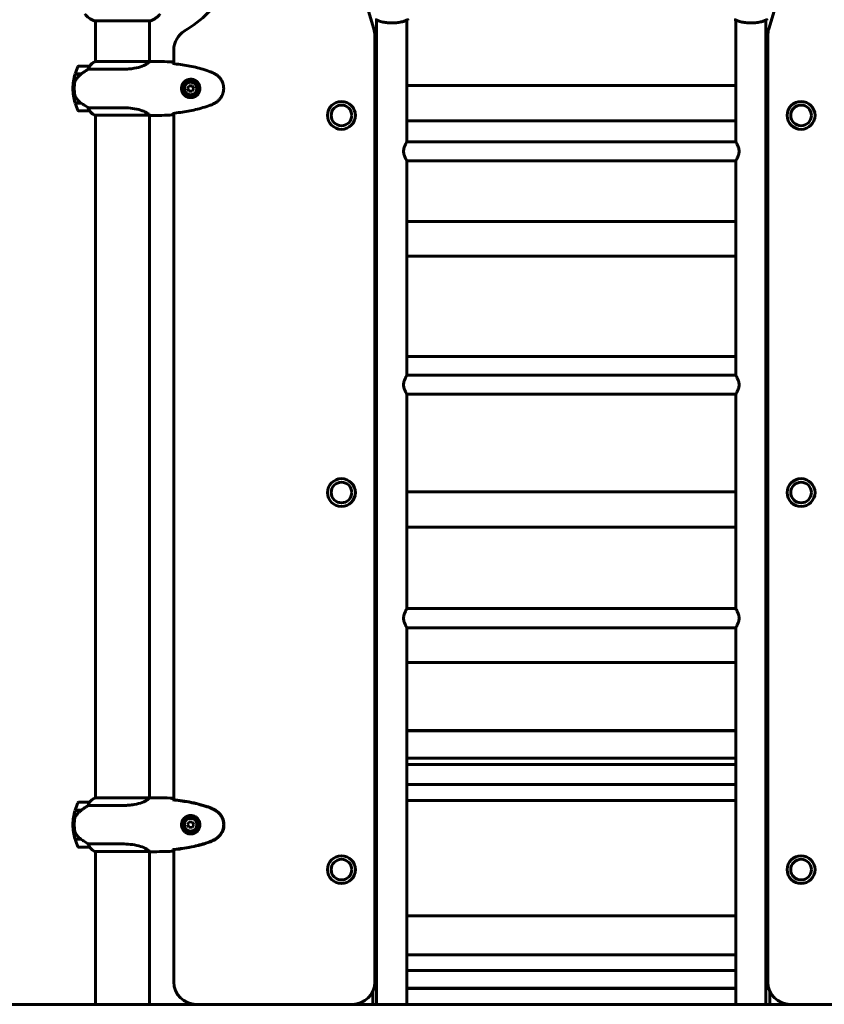
# Model space of a CAD drawing. Units: millimetres. Extents: x 10900 to 24676, y 296 to 21457.
# Drawn here: x 18915 to 19811, y 17532 to 18629 of the extents above; entities that cross this region are included whole.
import ezdxf

# ---------------------------------------------------------------- set-up
doc = ezdxf.new("R2010")
doc.units = ezdxf.units.MM
doc.header["$LTSCALE"] = 90
doc.layers.add('Widoczne (ISO)', color=7, linetype='Continuous', lineweight=60)
doc.layers.add('Wymiar (ISO)', color=116, linetype='Continuous', lineweight=18)
doc.styles.add('Tekst etykiety (ISO)', font='tahoma.ttf')
doc.dimstyles.new('Domyślne (ISO)', dxfattribs={"dimscale": 90, "dimtxt": 3.5, "dimasz": 2.5, "dimexe": 3.175, "dimexo": 0, "dimgap": 0.762, "dimtad": 1, "dimtoh": 1, "dimdec": 0, "dimrnd": 1e-08, "dimzin": 0, "dimtxsty": 'Tekst etykiety (ISO)', "dimcen": 0.09, "dimdle": 10, "dimclrd": 256, "dimclre": 256, "dimclrt": 256, "dimadec": 0, "dimazin": 0, "dimtfac": 0.714286, "dimtdec": 0, "dimtmove": 0, "dimatfit": 3, "dimfxl": 0, "dimtolj": 1, "dimtzin": 0, "dimlwd": 50, "dimlwe": 50, "dimarcsym": 0})

# ---------------------------------------------------------------- blocks, each defined once
blk = doc.blocks.new('*D4')
at = {"layer": 'Defpoints', "color": 0}
for p in [(19529.1, 21457.2), (22013.4, 17532.2), (23571, 17532.2)]:
    blk.add_point(p, dxfattribs=at)
at = {"layer": 'Wymiar (ISO)', "lineweight": 50}
for p, q in [((19529.1, 21457.2), (23856.7, 21457.2)), ((23571, 21232.2), (23571, 17757.2)), ((22013.4, 17532.2), (23856.7, 17532.2))]:
    blk.add_line(p, q, dxfattribs=at)
at = {"layer": 'Wymiar (ISO)'}
for points in [[(23533.5, 21232.2), (23608.5, 21232.2), (23571, 21457.2)], [(23533.5, 17757.2), (23608.5, 17757.2), (23571, 17532.2)]]:
    blk.add_solid(points, dxfattribs=at)
at = {"layer": 'Wymiar (ISO)', "lineweight": 50, "insert": (23174.3, 19494.7), "char_height": 315, "attachment_point": 2, "rotation": 90, "style": 'Tekst etykiety (ISO)'}
blk.add_mtext('\\A1;3925', dxfattribs=at)
blk = doc.blocks.new('*D6')
at = {"layer": 'Defpoints', "color": 0}
for p in [(19133.7, 18762.4), (18732.4, 17532.2), (18732.4, 17532.2)]:
    blk.add_point(p, dxfattribs=at)
at = {"layer": 'Wymiar (ISO)', "lineweight": 50}
for p, q in [((19133.7, 18762.4), (18446.7, 18762.4)), ((18732.4, 18537.4), (18732.4, 17757.2))]:
    blk.add_line(p, q, dxfattribs=at)
at = {"layer": 'Wymiar (ISO)'}
for points in [[(18694.9, 18537.4), (18769.9, 18537.4), (18732.4, 18762.4)], [(18694.9, 17757.2), (18769.9, 17757.2), (18732.4, 17532.2)]]:
    blk.add_solid(points, dxfattribs=at)
at = {"layer": 'Wymiar (ISO)', "lineweight": 50, "insert": (18335.7, 18147.3), "char_height": 315, "attachment_point": 2, "rotation": 90, "style": 'Tekst etykiety (ISO)'}
blk.add_mtext('\\A1;1230', dxfattribs=at)

msp = doc.modelspace()

# ---------------------------------------------------------------- linework, layer by layer
at = {"layer": 'Widoczne (ISO)'}
for p, q in [((19309.2, 18618.6), (19297.6, 18657.3)), ((19760.7, 18657.3), (19749.1, 18618.6)), ((18997.8, 18627.6), (19060.4, 18627.6)), ((18999, 18627.6), (18999, 18582.1)), ((19059.3, 18627.6), (19059.3, 18582.2)), ((19312.3, 17532.2), (19312.3, 18628.5)), ((19346, 18492.9), (19346, 18628.5)), ((19712.3, 18492.9), (19712.3, 18628.5)), ((19746, 17532.2), (19746, 18628.5)), ((19310.3, 17557.2), (19310.3, 18611.4)), ((19748, 18611.4), (19748, 17557.2)), ((19086.3, 18594.9), (19086.3, 18579.8)), ((18992.5, 18577.2), (18980.5, 18577.2)), ((19059.2, 18582.1), (18998.7, 18582.1)), ((19061.6, 18582.2), (19059.8, 18582.2)), ((18976.3, 18568.2), (18983.1, 18568.2)), ((18976.4, 18568.4), (18983.2, 18568.4)), ((18981.5, 18568.4), (18981.5, 18568.2)), ((18981.5, 18568.2), (18981.5, 18568.4)), ((18981.7, 18568.2), (18981.7, 18568.4)), ((18982, 18568.2), (18982, 18568.4)), ((18982.1, 18568.4), (18982.1, 18568.2)), ((18982.7, 18568.2), (18982.7, 18568.4)), ((18982.9, 18568.2), (18982.9, 18568.4)), ((18983.2, 18568.4), (18983.4, 18568.4)), ((18991.1, 18573.7), (19030.9, 18573.7)), ((19103.6, 18555.3), (19101.7, 18552.5)), ((19107.1, 18555.1), (19103.6, 18555.3)), ((19108.6, 18552), (19107.1, 18555.1)), ((19312.3, 18555.5), (19310.3, 18555.5)), ((19712.3, 18555.5), (19346, 18555.5)), ((19748, 18555.5), (19746, 18555.5)), ((18974, 18552.2), (18975.5, 18552.2)), ((18975.5, 18552.2), (18974, 18552.2)), ((19101.7, 18552.5), (19103.2, 18549.4)), ((19103.2, 18549.4), (19106.7, 18549.1)), ((19106.7, 18549.1), (19108.6, 18552)), ((18982.9, 18536.2), (18976.3, 18536.2)), ((18983.2, 18536), (18976.4, 18536)), ((18981.5, 18536.2), (18981.5, 18536)), ((18981.5, 18536), (18981.5, 18536.2)), ((18981.7, 18536), (18981.7, 18536.2)), ((18982, 18536), (18982, 18536.2)), ((18982.1, 18536.2), (18982.1, 18536)), ((18982.7, 18536), (18982.7, 18536.2)), ((18982.9, 18536), (18982.9, 18536.2)), ((18980.5, 18527.2), (18992.5, 18527.2)), ((19030.9, 18530.8), (18991.1, 18530.8)), ((18998.4, 18522.5), (19059, 18522.5)), ((18998.7, 18522.3), (18999, 18522.3)), ((18999, 18522.5), (18999, 17762.1)), ((19059.3, 18522.4), (19059.3, 17762.2)), ((19061.6, 18522.2), (19059.8, 18522.2)), ((19086.3, 18524.7), (19086.3, 17760.1)), ((19310.3, 18516.3), (19312.3, 18516.3)), ((19346, 18516.3), (19712.3, 18516.3)), ((19746, 18516.3), (19748, 18516.3)), ((19346, 18492.9), (19712.3, 18492.9)), ((19346, 18232.9), (19346, 18471.6)), ((19346, 18471.6), (19712.3, 18471.6)), ((19712.3, 18232.9), (19712.3, 18471.6)), ((19312.3, 18404.2), (19310.3, 18404.2)), ((19712.3, 18404.2), (19346, 18404.2)), ((19748, 18404.2), (19746, 18404.2)), ((19312.3, 18365.5), (19310.3, 18365.5)), ((19712.3, 18365.5), (19346, 18365.5)), ((19748, 18365.5), (19746, 18365.5)), ((19312.3, 18253.8), (19310.3, 18253.8)), ((19712.3, 18253.8), (19346, 18253.8)), ((19748, 18253.8), (19746, 18253.8)), ((19346, 18232.9), (19712.3, 18232.9)), ((19310.3, 18214.6), (19312.3, 18214.6)), ((19746, 18214.6), (19748, 18214.6)), ((19346, 17972.9), (19346, 18211.6)), ((19346, 18211.6), (19712.3, 18211.6)), ((19712.3, 17972.9), (19712.3, 18211.6)), ((19312.3, 18103), (19310.3, 18103)), ((19712.3, 18103), (19346, 18103)), ((19748, 18103), (19746, 18103)), ((19310.3, 18063.8), (19312.3, 18063.8)), ((19346, 18063.8), (19712.3, 18063.8)), ((19746, 18063.8), (19748, 18063.8)), ((19346, 17972.9), (19712.3, 17972.9)), ((19312.3, 17952.1), (19310.3, 17952.1)), ((19346, 17532.2), (19346, 17951.6)), ((19346, 17951.6), (19712.3, 17951.6)), ((19712.3, 17532.2), (19712.3, 17951.6)), ((19748, 17952.1), (19746, 17952.1)), ((19310.3, 17912.9), (19312.3, 17912.9)), ((19346, 17912.9), (19712.3, 17912.9)), ((19746, 17912.9), (19748, 17912.9)), ((19312.3, 17837.1), (19310.3, 17837.1)), ((19312.3, 17836.9), (19310.3, 17836.9)), ((19712.3, 17837.1), (19346, 17837.1)), ((19712.3, 17836.9), (19346, 17836.9)), ((19748, 17837.1), (19746, 17837.1)), ((19748, 17836.9), (19746, 17836.9)), ((19312.3, 17806.2), (19310.3, 17806.2)), ((19312.3, 17799.4), (19310.3, 17799.4)), ((19712.3, 17806.2), (19346, 17806.2)), ((19712.3, 17799.4), (19346, 17799.4)), ((19748, 17806.2), (19746, 17806.2)), ((19748, 17799.4), (19746, 17799.4)), ((19310.3, 17776.9), (19312.3, 17776.9)), ((19346, 17776.9), (19712.3, 17776.9)), ((19746, 17776.9), (19748, 17776.9)), ((18992.5, 17757.2), (18980.5, 17757.2)), ((18991.1, 17753.7), (19030.9, 17753.7)), ((19059.2, 17762.1), (18998.7, 17762.1)), ((19061.6, 17762.2), (19059.8, 17762.2)), ((19310.3, 17759.4), (19312.3, 17759.4)), ((19346, 17759.4), (19712.3, 17759.4)), ((19746, 17759.4), (19748, 17759.4)), ((18976.3, 17748.2), (18983.1, 17748.2)), ((18976.4, 17748.4), (18983.2, 17748.4)), ((18983.2, 17748.4), (18983.4, 17748.4)), ((18974, 17732.2), (18975.5, 17732.2)), ((18975.5, 17732.2), (18974, 17732.2)), ((19103.6, 17735.3), (19101.7, 17732.5)), ((19101.7, 17732.5), (19103.2, 17729.4)), ((19107.1, 17735.1), (19103.6, 17735.3)), ((19106.7, 17729.1), (19108.6, 17732)), ((19108.6, 17732), (19107.1, 17735.1)), ((19103.2, 17729.4), (19106.7, 17729.1)), ((18982.9, 17716.2), (18976.3, 17716.2)), ((18983.2, 17716), (18976.4, 17716)), ((19030.9, 17710.8), (18991.1, 17710.8)), ((18980.5, 17707.2), (18992.5, 17707.2)), ((18998.4, 17702.5), (19059, 17702.5)), ((18998.7, 17702.3), (18999, 17702.3)), ((18999, 17702.5), (18999, 17532.2)), ((19059.3, 17702.4), (19059.3, 17532.2)), ((19061.6, 17702.2), (19059.8, 17702.2)), ((19086.3, 17704.3), (19086.3, 17557.2)), ((19310.3, 17630.8), (19312.3, 17630.8)), ((19346, 17630.8), (19712.3, 17630.8)), ((19746, 17630.8), (19748, 17630.8)), ((19310.3, 17587.3), (19312.3, 17587.3)), ((19346, 17587.3), (19712.3, 17587.3)), ((19746, 17587.3), (19748, 17587.3)), ((19310.3, 17569.8), (19312.3, 17569.8)), ((19346, 17569.8), (19712.3, 17569.8)), ((19746, 17569.8), (19748, 17569.8)), ((19308.1, 17547.1), (19308.1, 17532.2)), ((19309.2, 17549.8), (19312.3, 17549.8)), ((19309.3, 17550.3), (19312.3, 17550.3)), ((19346, 17550.3), (19712.3, 17550.3)), ((19346, 17549.8), (19712.3, 17549.8)), ((19746, 17550.3), (19749, 17550.3)), ((19746, 17549.8), (19749.1, 17549.8)), ((19750.1, 17532.2), (19750.1, 17547.1)), ((13524, 17532.2), (22013.4, 17532.2))]:
    msp.add_line(p, q, dxfattribs=at)
for centre, radius in [((19105.1, 18552.2), 8.75), ((19105.1, 18552.2), 7), ((19273.1, 18522.2), 15.5), ((19273.1, 18522.2), 11.5), ((19785.1, 18522.2), 15.5), ((19785.1, 18522.2), 11.5), ((19273.1, 18102.2), 15.5), ((19785.1, 18102.2), 15.5), ((19273.1, 18102.2), 11.5), ((19785.1, 18102.2), 11.5), ((19105.1, 17732.2), 8.75), ((19105.1, 17732.2), 7), ((19273.1, 17682.2), 15.5), ((19273.1, 17682.2), 11.5), ((19785.1, 17682.2), 15.5), ((19785.1, 17682.2), 11.5)]:
    msp.add_circle(centre, radius, dxfattribs=at)
for centre, radius, start, end in [((19029.1, 18732.2), 135, 300.8931, 329.1069), ((19006.4, 18651.1), 25, 219.4456, 249.1867), ((19051.9, 18651.1), 25, 290.8133, 320.5544), ((18997.8, 18628.6), 1, 249.1867, 270), ((19060.4, 18628.6), 1, 270, 290.8133), ((19111.3, 18594.9), 25, 120.8931, 180), ((19285.3, 18611.4), 25, 0, 16.6992), ((19773, 18611.4), 25, 163.3008, 180), ((19030.1, 18552.2), 56.1, 154.1852, 163.2199), ((18980.5, 18576.2), 1, 90, 154.1852), ((19005.2, 18567.5), 16, 113.9755, 142.6307), ((19005.2, 18567.5), 16, 115.9828, 142.6307), ((18992.5, 18576.2), 1, 88.5824, 90), ((19030.1, 18552.2), 56.1, 163.433, 180), ((19030.1, 18552.2), 56.1, 180, 196.567), ((19030.1, 18552.2), 56.1, 196.7801, 205.8148), ((18980.5, 18528.2), 1, 205.8148, 270), ((19005.2, 18536.9), 16, 217.3693, 244.0172), ((19005.2, 18536.9), 16, 217.3693, 246.0245), ((18992.5, 18528.2), 1, 270, 271.4176), ((18998.4, 18523), 0.5, 244.0172, 270), ((18998.4, 18522.7), 0.5, 305.3151, 333.6624), ((19030.1, 17732.2), 56.1, 154.1852, 163.2199), ((18980.5, 17756.2), 1, 90, 154.1852), ((19005.2, 17747.5), 16, 113.9755, 142.6307), ((19005.2, 17747.5), 16, 115.9828, 142.6307), ((18992.5, 17756.2), 1, 88.5824, 90), ((19030.1, 17732.2), 56.1, 163.433, 180), ((19030.1, 17732.2), 56.1, 180, 196.567), ((19030.1, 17732.2), 56.1, 196.7801, 205.8148), ((18980.5, 17708.2), 1, 205.8148, 270), ((19005.2, 17716.9), 16, 217.3693, 244.0172), ((19005.2, 17716.9), 16, 217.3693, 246.0245), ((18992.5, 17708.2), 1, 270, 271.4176), ((18998.4, 17703), 0.5, 244.0172, 270), ((18998.4, 17702.7), 0.5, 305.3151, 333.6624), ((19111.3, 17557.2), 25, 180, 270), ((19285.3, 17557.2), 25, 270, 0), ((19773, 17557.2), 25, 180, 270)]:
    msp.add_arc(centre, radius, start, end, dxfattribs=at)
for centre in [(18984.7, 18567.8), (18984.7, 17747.8)]:
    msp.add_ellipse(centre, major_axis=(12.4, 8.8), ratio=0.085302, start_param=1.617054, end_param=1.638925, dxfattribs=at)
for points, knots in [([(19312.3, 18628.5), (19312.1, 18628.6), (19312, 18628.6), (19311.7, 18628.7), (19311.5, 18628.7), (19311.2, 18628.8), (19311.1, 18628.8), (19311, 18628.8), (19311, 18628.8), (19311, 18628.8)], [0.2836592, 0.2836592, 0.2836592, 0.2836592, 0.417096, 0.417096, 0.625644, 0.625644, 0.8341921, 0.8341921, 1.0427401, 1.0427401, 1.0427401, 1.0427401]), ([(19311, 18628.8), (19311, 18628.8), (19311, 18628.8), (19311.1, 18628.8), (19311.2, 18628.8), (19311.4, 18628.8), (19311.5, 18628.7), (19311.9, 18628.7), (19312.1, 18628.6), (19312.7, 18628.4), (19312.9, 18628.3), (19313.3, 18628.1), (19313.4, 18628.1), (19313.5, 18628)], [0.271376, 0.271376, 0.271376, 0.271376, 0.432784, 0.432784, 0.641332, 0.641332, 0.84988, 0.84988, 1.058428, 1.058428, 1.266976, 1.266976, 1.314116, 1.314116, 1.314116, 1.314116]), ([(19313.5, 18628), (19314.1, 18627.7), (19314.8, 18627.4), (19316.3, 18626.9), (19317.1, 18626.7), (19318.7, 18626.3), (19319.6, 18626.1), (19321.4, 18625.8), (19322.3, 18625.7), (19324.1, 18625.5), (19325, 18625.4), (19326.9, 18625.3), (19327.9, 18625.3), (19329.8, 18625.3), (19330.8, 18625.3), (19332.7, 18625.4), (19333.6, 18625.4), (19335.4, 18625.6), (19336.3, 18625.7), (19338.1, 18626), (19338.9, 18626.1), (19340.6, 18626.5), (19341.3, 18626.7), (19342.6, 18627.1), (19343.1, 18627.3), (19344, 18627.6), (19344.4, 18627.8), (19344.8, 18628)], [0, 0, 0, 0, 0.325348, 0.325348, 0.635244, 0.635244, 0.935916, 0.935916, 1.225165, 1.225165, 1.510014, 1.510014, 1.790509, 1.790509, 2.069586, 2.069586, 2.35102, 2.35102, 2.63369, 2.63369, 2.923681, 2.923681, 3.220212, 3.220212, 3.429897, 3.429897, 3.639582, 3.639582, 3.639582, 3.639582]), ([(19344.8, 18628), (19345.1, 18628.2), (19345.4, 18628.3), (19346, 18628.5), (19346.2, 18628.6), (19346.6, 18628.7), (19346.8, 18628.7), (19347.1, 18628.8), (19347.2, 18628.8), (19347.3, 18628.8), (19347.3, 18628.8), (19347.3, 18628.8)], [0, 0, 0, 0, 0.208548, 0.208548, 0.417096, 0.417096, 0.625644, 0.625644, 0.834192, 0.834192, 1.04274, 1.04274, 1.04274, 1.04274]), ([(19347.1, 18628.8), (19347.1, 18628.8), (19347.1, 18628.8), (19346.9, 18628.8), (19346.7, 18628.7), (19346.4, 18628.7), (19346.2, 18628.6), (19346, 18628.5)], [0.5611742, 0.5611742, 0.5611742, 0.5611742, 0.6413319, 0.6413319, 0.8498799, 0.8498799, 1.0304859, 1.0304859, 1.0304859, 1.0304859]), ([(19347.3, 18628.8), (19347.3, 18628.8), (19347.3, 18628.8), (19347.3, 18628.8), (19347.3, 18628.8), (19347.2, 18628.8)], [0.2713758, 0.2713758, 0.2713758, 0.2713758, 0.4327839, 0.4327839, 0.4569834, 0.4569834, 0.4569834, 0.4569834]), ([(19711, 18628.8), (19711, 18628.8), (19711, 18628.8), (19711.1, 18628.8), (19711.2, 18628.8), (19711.4, 18628.8), (19711.5, 18628.7), (19711.9, 18628.7), (19712.1, 18628.6), (19712.7, 18628.4), (19712.9, 18628.3), (19713.3, 18628.1), (19713.4, 18628.1), (19713.5, 18628)], [0.271376, 0.271376, 0.271376, 0.271376, 0.432784, 0.432784, 0.641332, 0.641332, 0.84988, 0.84988, 1.058428, 1.058428, 1.266976, 1.266976, 1.314116, 1.314116, 1.314116, 1.314116]), ([(19712.3, 18628.5), (19712.1, 18628.6), (19712, 18628.6), (19711.7, 18628.7), (19711.5, 18628.7), (19711.2, 18628.8), (19711.1, 18628.8), (19711, 18628.8), (19711, 18628.8), (19711, 18628.8)], [0.2836592, 0.2836592, 0.2836592, 0.2836592, 0.417096, 0.417096, 0.625644, 0.625644, 0.8341921, 0.8341921, 1.0427401, 1.0427401, 1.0427401, 1.0427401]), ([(19713.5, 18628), (19714.1, 18627.7), (19714.8, 18627.4), (19716.3, 18626.9), (19717.1, 18626.7), (19718.7, 18626.3), (19719.6, 18626.1), (19721.4, 18625.8), (19722.3, 18625.7), (19724.1, 18625.5), (19725, 18625.4), (19726.9, 18625.3), (19727.9, 18625.3), (19729.8, 18625.3), (19730.8, 18625.3), (19732.7, 18625.4), (19733.6, 18625.4), (19735.4, 18625.6), (19736.3, 18625.7), (19738.1, 18626), (19738.9, 18626.1), (19740.6, 18626.5), (19741.3, 18626.7), (19742.6, 18627.1), (19743.1, 18627.3), (19744, 18627.6), (19744.4, 18627.8), (19744.8, 18628)], [0, 0, 0, 0, 0.325348, 0.325348, 0.635244, 0.635244, 0.935916, 0.935916, 1.225165, 1.225165, 1.510014, 1.510014, 1.790509, 1.790509, 2.069586, 2.069586, 2.35102, 2.35102, 2.63369, 2.63369, 2.923681, 2.923681, 3.220212, 3.220212, 3.429897, 3.429897, 3.639582, 3.639582, 3.639582, 3.639582]), ([(19744.8, 18628), (19745.1, 18628.2), (19745.4, 18628.3), (19746, 18628.5), (19746.2, 18628.6), (19746.6, 18628.7), (19746.8, 18628.7), (19747.1, 18628.8), (19747.2, 18628.8), (19747.3, 18628.8), (19747.3, 18628.8), (19747.3, 18628.8)], [0, 0, 0, 0, 0.208548, 0.208548, 0.417096, 0.417096, 0.625644, 0.625644, 0.834192, 0.834192, 1.04274, 1.04274, 1.04274, 1.04274]), ([(19747.1, 18628.8), (19747.1, 18628.8), (19747.1, 18628.8), (19746.9, 18628.8), (19746.7, 18628.7), (19746.4, 18628.7), (19746.2, 18628.6), (19746, 18628.5)], [0.5611742, 0.5611742, 0.5611742, 0.5611742, 0.6413319, 0.6413319, 0.8498799, 0.8498799, 1.0304859, 1.0304859, 1.0304859, 1.0304859]), ([(19747.3, 18628.8), (19747.3, 18628.8), (19747.3, 18628.8), (19747.3, 18628.8), (19747.3, 18628.8), (19747.2, 18628.8)], [0.2713758, 0.2713758, 0.2713758, 0.2713758, 0.4327839, 0.4327839, 0.4569834, 0.4569834, 0.4569834, 0.4569834]), ([(18992.3, 18576.7), (18992.1, 18576.3), (18991.9, 18575.9), (18991.5, 18575), (18991.3, 18574.4), (18991.1, 18573.7)], [0, 0, 0, 0, 0.2028161, 0.2028161, 0.4461333, 0.4461333, 0.4461333, 0.4461333]), ([(18992.5, 18577.2), (18992.5, 18577.2), (18992.5, 18577.2), (18992.5, 18577.2), (18992.5, 18577.2), (18992.5, 18577.1), (18992.5, 18577.1), (18992.4, 18576.9), (18992.4, 18576.8), (18992.3, 18576.7)], [0, 0, 0, 0, 0.0892681, 0.0892681, 0.2434802, 0.2434802, 0.344433, 0.344433, 0.4329441, 0.4329441, 0.4329441, 0.4329441]), ([(19059.2, 18582.1), (19059.2, 18582), (19059, 18581.7), (19058.2, 18580.9), (19057.7, 18580.4), (19055.5, 18578.9), (19053.5, 18577.9), (19048.6, 18576.1), (19045.6, 18575.3), (19040.3, 18574.3), (19038.2, 18574.1), (19034.4, 18573.8), (19032.7, 18573.7), (19030.9, 18573.7)], [0.437394, 0.437394, 0.437394, 0.437394, 1.335665, 1.335665, 2.108644, 2.108644, 3.44936, 3.44936, 4.840595, 4.840595, 5.656639, 5.656639, 6.296646, 6.296646, 6.296646, 6.296646]), ([(19059.2, 18582.1), (19059.5, 18582.2), (19059.7, 18582.2), (19059.8, 18582.2), (19059.8, 18582.2), (19059.8, 18582.2)], [2.9230718, 2.9230718, 2.9230718, 2.9230718, 3.1347187, 3.1347187, 3.136385, 3.136385, 3.136385, 3.136385]), ([(19085.1, 18581.8), (19085.2, 18581.5), (19085.2, 18581.2), (19085.2, 18580.6), (19085.2, 18580.4), (19085.2, 18580.2)], [34.7828406, 34.7828406, 34.7828406, 34.7828406, 35.3783959, 35.3783959, 35.6691337, 35.6691337, 35.6691337, 35.6691337]), ([(19127, 18570.9), (19124.3, 18571.9), (19121.6, 18572.8), (19116.1, 18574.4), (19113.4, 18575.2), (19107.8, 18576.5), (19105, 18577.1), (19099.4, 18578.1), (19096.6, 18578.5), (19090.9, 18579.3), (19088.1, 18579.6), (19085.2, 18579.9)], [0, 0, 0, 0, 0.849868, 0.849868, 1.699736, 1.699736, 2.549604, 2.549604, 3.399472, 3.399472, 4.249236, 4.249236, 4.249236, 4.249236]), ([(18983.1, 18568.2), (18982.6, 18567.9), (18982.2, 18567.5), (18981.3, 18566.8), (18980.8, 18566.4), (18980, 18565.6), (18979.6, 18565.1), (18978.8, 18564.3), (18978.5, 18563.8), (18977.8, 18562.9), (18977.5, 18562.5), (18977.1, 18562)], [0, 0, 0, 0, 0.1751235, 0.1751235, 0.3502469, 0.3502469, 0.5253704, 0.5253704, 0.7004938, 0.7004938, 0.8756173, 0.8756173, 0.8756173, 0.8756173]), ([(18991.1, 18573.7), (18990.8, 18573.5), (18990.5, 18573.3), (18989, 18572.4), (18987.7, 18571.5), (18985.3, 18569.9), (18984.3, 18569.2), (18983.2, 18568.4)], [-2.553905, -2.553905, -2.553905, -2.553905, -2.410923, -2.410923, -1.933986, -1.933986, -1.54469, -1.54469, -1.54469, -1.54469]), ([(19132.4, 18568.3), (19132.1, 18568.5), (19131.7, 18568.7), (19131, 18569.1), (19130.7, 18569.3), (19130, 18569.6), (19129.6, 18569.8), (19128.9, 18570.1), (19128.5, 18570.3), (19127.8, 18570.6), (19127.4, 18570.8), (19127, 18570.9)], [0, 0, 0, 0, 0.1171077, 0.1171077, 0.2342154, 0.2342154, 0.351323, 0.351323, 0.4684307, 0.4684307, 0.5855384, 0.5855384, 0.5855384, 0.5855384]), ([(19132.4, 18536.2), (19133.4, 18536.7), (19134.3, 18537.3), (19135.9, 18538.7), (19136.7, 18539.4), (19138, 18540.9), (19138.6, 18541.7), (19139.7, 18543.4), (19140.1, 18544.3), (19140.9, 18546.1), (19141.2, 18547), (19141.7, 18548.9), (19141.8, 18549.9), (19141.9, 18551.8), (19141.9, 18552.8), (19141.8, 18554.7), (19141.6, 18555.7), (19141.2, 18557.5), (19140.9, 18558.5), (19140.1, 18560.2), (19139.6, 18561.1), (19138.6, 18562.8), (19138, 18563.6), (19136.7, 18565.1), (19136, 18565.7), (19134.3, 18567.1), (19133.4, 18567.7), (19132.4, 18568.3)], [0, 0, 0, 0, 0.309737, 0.309737, 0.601073, 0.601073, 0.885288, 0.885288, 1.162586, 1.162586, 1.437627, 1.437627, 1.709863, 1.709863, 1.980965, 1.980965, 2.253779, 2.253779, 2.525671, 2.525671, 2.801201, 2.801201, 3.078831, 3.078831, 3.362527, 3.362527, 3.680704, 3.680704, 3.680704, 3.680704]), ([(18975.8, 18557.9), (18975.8, 18557.8), (18975.8, 18557.6), (18975.7, 18557), (18975.7, 18556.7), (18975.6, 18555.9), (18975.6, 18555.4), (18975.5, 18554.5), (18975.5, 18554), (18975.5, 18553.1), (18975.5, 18552.6), (18975.5, 18552.2), (18975.5, 18552), (18975.5, 18551.7), (18975.5, 18551), (18975.5, 18550.6), (18975.5, 18550), (18975.6, 18549.8), (18975.6, 18549.2), (18975.6, 18548.8), (18975.6, 18548.2), (18975.7, 18548), (18975.7, 18547.4), (18975.7, 18547.1), (18975.8, 18546.5), (18975.8, 18546.3), (18975.9, 18546), (18975.9, 18545.9), (18975.9, 18545.8)], [6.914575, 6.914575, 6.914575, 6.914575, 7.025602, 7.025602, 7.185634, 7.185634, 7.334276, 7.334276, 7.470354, 7.470354, 7.570079, 7.570079, 7.570079, 7.635772, 7.635772, 7.74088, 7.74088, 7.801274, 7.801274, 7.91791, 7.91791, 8.016058, 8.016058, 8.170389, 8.170389, 8.327265, 8.327265, 8.406835, 8.406835, 8.406835, 8.406835]), ([(18977.1, 18562), (18977, 18561.7), (18976.9, 18561.5), (18976.6, 18561), (18976.5, 18560.7), (18976.3, 18560.2), (18976.2, 18559.9), (18976, 18559.4), (18976, 18559.1), (18975.9, 18558.5), (18975.8, 18558.2), (18975.8, 18557.9)], [0, 0, 0, 0, 0.0831461, 0.0831461, 0.1662923, 0.1662923, 0.2494384, 0.2494384, 0.3325845, 0.3325845, 0.4157306, 0.4157306, 0.4157306, 0.4157306]), ([(19104.8, 18542), (19104.1, 18542), (19103.4, 18542.1), (19101.8, 18542.5), (19100.8, 18542.9), (19099.4, 18543.7), (19099, 18544), (19097.6, 18545.2), (19096.9, 18546.1), (19095.8, 18547.9), (19095.5, 18548.7), (19094.9, 18550.7), (19094.8, 18551.9), (19095, 18554.2), (19095.3, 18555.2), (19096, 18557.1), (19096.6, 18558), (19097.9, 18559.5), (19098.6, 18560.2), (19099.9, 18561.1), (19100.4, 18561.3), (19101.5, 18561.8), (19102, 18562), (19103.2, 18562.3), (19103.9, 18562.4), (19105.7, 18562.5), (19106.9, 18562.4), (19108.9, 18561.8), (19109.7, 18561.5), (19111.4, 18560.4), (19112.3, 18559.7), (19113.6, 18558.1), (19114.1, 18557.3), (19115, 18555.2), (19115.3, 18553.9), (19115.4, 18551.3), (19115.2, 18549.9), (19114.3, 18547.4), (19113.6, 18546.2), (19111.6, 18544.2), (19110.3, 18543.3), (19107.9, 18542.3), (19106.8, 18542.1), (19105.4, 18542), (19105.1, 18542), (19104.8, 18542)], [-6.909916, -6.909916, -6.909916, -6.909916, -6.678187, -6.678187, -6.307421, -6.307421, -6.099272, -6.099272, -5.691755, -5.691755, -5.410793, -5.410793, -5.04443, -5.04443, -4.733913, -4.733913, -4.389128, -4.389128, -4.031248, -4.031248, -3.824879, -3.824879, -3.618512, -3.618512, -3.383004, -3.383004, -3.001582, -3.001582, -2.738223, -2.738223, -2.395647, -2.395647, -2.112934, -2.112934, -1.715272, -1.715272, -1.315068, -1.315068, -0.909692, -0.909692, -0.460238, -0.460238, -0.101058, -0.101058, 0, 0, 0, 0]), ([(18977.4, 18541.8), (18977, 18542.4), (18976.7, 18543), (18976.1, 18544.3), (18976, 18545.1), (18975.9, 18545.8)], [0, 0, 0, 0, 0.2223532, 0.2223532, 0.4551306, 0.4551306, 0.4551306, 0.4551306]), ([(18977.4, 18541.8), (18977.7, 18541.3), (18978.1, 18540.8), (18979.8, 18538.7), (18981.3, 18537.4), (18982.9, 18536.2)], [0.5724832, 0.5724832, 0.5724832, 0.5724832, 0.6422282, 0.6422282, 0.8608733, 0.8608733, 0.8608733, 0.8608733]), ([(18982.9, 18536.2), (18984.2, 18535.3), (18985.6, 18534.4), (18987.6, 18533), (18988.3, 18532.6), (18989.7, 18531.6), (18990.4, 18531.2), (18991.1, 18530.8)], [0, 0, 0, 0, 0.481827, 0.481827, 0.74882, 0.74882, 1.050013, 1.050013, 1.050013, 1.050013]), ([(19085.2, 18524.5), (19088.1, 18524.8), (19090.9, 18525.2), (19096.6, 18526), (19099.4, 18526.4), (19105, 18527.4), (19107.8, 18528), (19113.4, 18529.3), (19116.1, 18530), (19121.6, 18531.7), (19124.3, 18532.6), (19127, 18533.6)], [5.523572, 5.523572, 5.523572, 5.523572, 6.373336, 6.373336, 7.223204, 7.223204, 8.073072, 8.073072, 8.92294, 8.92294, 9.772808, 9.772808, 9.772808, 9.772808]), ([(19127, 18533.6), (19127.4, 18533.7), (19127.8, 18533.9), (19128.5, 18534.2), (19128.9, 18534.3), (19129.6, 18534.7), (19130, 18534.9), (19130.7, 18535.2), (19131, 18535.4), (19131.7, 18535.8), (19132.1, 18536), (19132.4, 18536.2)], [0, 0, 0, 0, 0.1171077, 0.1171077, 0.2342154, 0.2342154, 0.351323, 0.351323, 0.4684307, 0.4684307, 0.5855384, 0.5855384, 0.5855384, 0.5855384]), ([(18991.1, 18530.8), (18991.2, 18530.2), (18991.4, 18529.8), (18991.8, 18528.7), (18992.1, 18528.2), (18992.3, 18527.8)], [0.0001663, 0.0001663, 0.0001663, 0.0001663, 0.190884, 0.190884, 0.4484016, 0.4484016, 0.4484016, 0.4484016]), ([(18992.3, 18527.8), (18992.4, 18527.7), (18992.4, 18527.6), (18992.5, 18527.3), (18992.5, 18527.3), (18992.5, 18527.2), (18992.5, 18527.2), (18992.5, 18527.2), (18992.5, 18527.2), (18992.5, 18527.2)], [0, 0, 0, 0, 0.0649331, 0.0649331, 0.1383366, 0.1383366, 0.1704192, 0.1704192, 0.1962839, 0.1962839, 0.1962839, 0.1962839]), ([(19030.9, 18530.8), (19034.1, 18530.8), (19037.3, 18530.5), (19043.6, 18529.6), (19046.7, 18528.9), (19051.9, 18527.3), (19053.9, 18526.4), (19056.9, 18524.7), (19057.8, 18524), (19058.8, 18523.1), (19059, 18522.8), (19059.1, 18522.6)], [0.155968, 0.155968, 0.155968, 0.155968, 1.115261, 1.115261, 2.198537, 2.198537, 3.266815, 3.266815, 4.24236, 4.24236, 4.896886, 4.896886, 4.896886, 4.896886]), ([(19058.9, 18522.5), (19059, 18522.5), (19059.1, 18522.5), (19059.2, 18522.4), (19059.3, 18522.4), (19059.4, 18522.3), (19059.5, 18522.3), (19059.6, 18522.3), (19059.6, 18522.3), (19059.7, 18522.3), (19059.7, 18522.3), (19059.7, 18522.2), (19059.7, 18522.2), (19059.8, 18522.2)], [9.0270792, 9.0270792, 9.0270792, 9.0270792, 9.1268237, 9.1268237, 9.259591, 9.259591, 9.3923584, 9.3923584, 9.5251257, 9.5251257, 9.5915094, 9.5915094, 9.6578931, 9.6578931, 9.6578931, 9.6578931]), ([(19059, 18522.5), (19059, 18522.5), (19059, 18522.5), (19059, 18522.5), (19059, 18522.5), (19059.1, 18522.5), (19059.1, 18522.5), (19059.1, 18522.5), (19059.1, 18522.5), (19059.1, 18522.5), (19059.1, 18522.6), (19059.1, 18522.6), (19059.1, 18522.6), (19059.1, 18522.6)], [-0.6769435, -0.6769435, -0.6769435, -0.6769435, -0.6754271, -0.6754271, -0.6691157, -0.6691157, -0.6591481, -0.6591481, -0.6186601, -0.6186601, -0.5430404, -0.5430404, -0.5428072, -0.5428072, -0.5428072, -0.5428072]), ([(19059.3, 18522.3), (19059.5, 18522.3), (19059.7, 18522.2), (19059.8, 18522.2), (19059.8, 18522.2), (19059.8, 18522.2)], [2.936644, 2.936644, 2.936644, 2.936644, 3.1347187, 3.1347187, 3.136385, 3.136385, 3.136385, 3.136385]), ([(19085.2, 18524.3), (19085.2, 18524), (19085.2, 18523.8), (19085.2, 18523.2), (19085.2, 18522.9), (19085.1, 18522.7)], [9.0036319, 9.0036319, 9.0036319, 9.0036319, 9.2941564, 9.2941564, 9.8897117, 9.8897117, 9.8897117, 9.8897117]), ([(19346, 18492.9), (19346, 18492.9), (19345.8, 18492.6), (19345.2, 18491.5), (19344.7, 18490.7), (19343.8, 18488.8), (19343.2, 18487.7), (19342.6, 18485.7), (19342.5, 18485), (19342.3, 18483.6), (19342.2, 18482.9), (19342.2, 18481.5), (19342.3, 18480.8), (19342.5, 18479.4), (19342.6, 18478.8), (19343.2, 18476.8), (19343.8, 18475.6), (19344.7, 18473.8), (19345.2, 18473), (19345.8, 18471.9), (19346, 18471.6), (19346, 18471.6)], [1.662666, 1.662666, 1.662666, 1.662666, 2.076587, 2.076587, 2.490509, 2.490509, 2.907921, 2.907921, 3.116626, 3.116626, 3.325332, 3.325332, 3.534038, 3.534038, 3.742744, 3.742744, 4.160156, 4.160156, 4.574077, 4.574077, 4.987998, 4.987998, 4.987998, 4.987998]), ([(19712.3, 18471.6), (19712.3, 18471.6), (19712.5, 18471.9), (19713.1, 18473), (19713.6, 18473.8), (19714.5, 18475.6), (19715.1, 18476.8), (19715.6, 18478.8), (19715.8, 18479.4), (19716, 18480.8), (19716.1, 18481.5), (19716.1, 18482.9), (19716, 18483.6), (19715.8, 18485), (19715.6, 18485.7), (19715.1, 18487.7), (19714.5, 18488.8), (19713.6, 18490.7), (19713.1, 18491.5), (19712.5, 18492.6), (19712.3, 18492.9), (19712.3, 18492.9)], [1.662666, 1.662666, 1.662666, 1.662666, 2.076587, 2.076587, 2.490509, 2.490509, 2.907921, 2.907921, 3.116626, 3.116626, 3.325332, 3.325332, 3.534038, 3.534038, 3.742744, 3.742744, 4.160156, 4.160156, 4.574077, 4.574077, 4.987998, 4.987998, 4.987998, 4.987998]), ([(19346, 18232.9), (19346, 18232.9), (19345.8, 18232.6), (19345.2, 18231.5), (19344.7, 18230.7), (19343.8, 18228.8), (19343.2, 18227.7), (19342.6, 18225.7), (19342.5, 18225), (19342.3, 18223.6), (19342.2, 18222.9), (19342.2, 18221.5), (19342.3, 18220.8), (19342.5, 18219.4), (19342.6, 18218.8), (19343.2, 18216.8), (19343.8, 18215.6), (19344.7, 18213.8), (19345.2, 18213), (19345.8, 18211.9), (19346, 18211.6), (19346, 18211.6)], [1.662666, 1.662666, 1.662666, 1.662666, 2.076587, 2.076587, 2.490509, 2.490509, 2.907921, 2.907921, 3.116626, 3.116626, 3.325332, 3.325332, 3.534038, 3.534038, 3.742744, 3.742744, 4.160156, 4.160156, 4.574077, 4.574077, 4.987998, 4.987998, 4.987998, 4.987998]), ([(19712.3, 18211.6), (19712.3, 18211.6), (19712.5, 18211.9), (19713.1, 18213), (19713.6, 18213.8), (19714.5, 18215.6), (19715.1, 18216.8), (19715.6, 18218.8), (19715.8, 18219.4), (19716, 18220.8), (19716.1, 18221.5), (19716.1, 18222.9), (19716, 18223.6), (19715.8, 18225), (19715.6, 18225.7), (19715.1, 18227.7), (19714.5, 18228.8), (19713.6, 18230.7), (19713.1, 18231.5), (19712.5, 18232.6), (19712.3, 18232.9), (19712.3, 18232.9)], [1.662666, 1.662666, 1.662666, 1.662666, 2.076587, 2.076587, 2.490509, 2.490509, 2.907921, 2.907921, 3.116626, 3.116626, 3.325332, 3.325332, 3.534038, 3.534038, 3.742744, 3.742744, 4.160156, 4.160156, 4.574077, 4.574077, 4.987998, 4.987998, 4.987998, 4.987998]), ([(19346, 17972.9), (19346, 17972.9), (19345.8, 17972.6), (19345.2, 17971.5), (19344.7, 17970.7), (19343.8, 17968.8), (19343.2, 17967.7), (19342.6, 17965.7), (19342.5, 17965), (19342.3, 17963.6), (19342.2, 17962.9), (19342.2, 17961.5), (19342.3, 17960.8), (19342.5, 17959.4), (19342.6, 17958.8), (19343.2, 17956.8), (19343.8, 17955.6), (19344.7, 17953.8), (19345.2, 17953), (19345.8, 17951.9), (19346, 17951.6), (19346, 17951.6)], [1.662666, 1.662666, 1.662666, 1.662666, 2.076587, 2.076587, 2.490509, 2.490509, 2.907921, 2.907921, 3.116626, 3.116626, 3.325332, 3.325332, 3.534038, 3.534038, 3.742744, 3.742744, 4.160156, 4.160156, 4.574077, 4.574077, 4.987998, 4.987998, 4.987998, 4.987998]), ([(19712.3, 17951.6), (19712.3, 17951.6), (19712.5, 17951.9), (19713.1, 17953), (19713.6, 17953.8), (19714.5, 17955.6), (19715.1, 17956.8), (19715.6, 17958.8), (19715.8, 17959.4), (19716, 17960.8), (19716.1, 17961.5), (19716.1, 17962.9), (19716, 17963.6), (19715.8, 17965), (19715.6, 17965.7), (19715.1, 17967.7), (19714.5, 17968.8), (19713.6, 17970.7), (19713.1, 17971.5), (19712.5, 17972.6), (19712.3, 17972.9), (19712.3, 17972.9)], [1.662666, 1.662666, 1.662666, 1.662666, 2.076587, 2.076587, 2.490509, 2.490509, 2.907921, 2.907921, 3.116626, 3.116626, 3.325332, 3.325332, 3.534038, 3.534038, 3.742744, 3.742744, 4.160156, 4.160156, 4.574077, 4.574077, 4.987998, 4.987998, 4.987998, 4.987998]), ([(18991.1, 17753.7), (18990.8, 17753.5), (18990.5, 17753.3), (18989, 17752.4), (18987.7, 17751.5), (18985.3, 17749.9), (18984.3, 17749.2), (18983.2, 17748.4)], [-2.553905, -2.553905, -2.553905, -2.553905, -2.410923, -2.410923, -1.933986, -1.933986, -1.54469, -1.54469, -1.54469, -1.54469]), ([(18992.3, 17756.7), (18992.1, 17756.3), (18991.9, 17755.9), (18991.5, 17755), (18991.3, 17754.4), (18991.1, 17753.7)], [0, 0, 0, 0, 0.2028161, 0.2028161, 0.4461333, 0.4461333, 0.4461333, 0.4461333]), ([(18992.5, 17757.2), (18992.5, 17757.2), (18992.5, 17757.2), (18992.5, 17757.2), (18992.5, 17757.2), (18992.5, 17757.1), (18992.5, 17757.1), (18992.4, 17756.9), (18992.4, 17756.8), (18992.3, 17756.7)], [0, 0, 0, 0, 0.0892681, 0.0892681, 0.2434802, 0.2434802, 0.344433, 0.344433, 0.4329441, 0.4329441, 0.4329441, 0.4329441]), ([(19059.2, 17762.1), (19059.2, 17762), (19059, 17761.7), (19058.2, 17760.9), (19057.7, 17760.4), (19055.5, 17758.9), (19053.5, 17757.9), (19048.6, 17756.1), (19045.6, 17755.3), (19040.3, 17754.3), (19038.2, 17754.1), (19034.4, 17753.8), (19032.7, 17753.7), (19030.9, 17753.7)], [0.437394, 0.437394, 0.437394, 0.437394, 1.335665, 1.335665, 2.108644, 2.108644, 3.44936, 3.44936, 4.840595, 4.840595, 5.656639, 5.656639, 6.296646, 6.296646, 6.296646, 6.296646]), ([(19059.2, 17762.1), (19059.5, 17762.2), (19059.7, 17762.2), (19059.8, 17762.2), (19059.8, 17762.2), (19059.8, 17762.2)], [2.9230718, 2.9230718, 2.9230718, 2.9230718, 3.1347187, 3.1347187, 3.136385, 3.136385, 3.136385, 3.136385]), ([(19085.1, 17761.8), (19085.2, 17761.5), (19085.2, 17761.2), (19085.2, 17760.6), (19085.2, 17760.4), (19085.2, 17760.2)], [34.7828406, 34.7828406, 34.7828406, 34.7828406, 35.3783959, 35.3783959, 35.6691337, 35.6691337, 35.6691337, 35.6691337]), ([(19127.1, 17751.1), (19120.3, 17753.7), (19113.3, 17755.6), (19099.3, 17758.5), (19092.3, 17759.5), (19085.2, 17760.3)], [0.000151, 0.000151, 0.000151, 0.000151, 2.167015, 2.167015, 4.288732, 4.288732, 4.288732, 4.288732]), ([(19085.2, 17760.3), (19085.2, 17760.2), (19085.2, 17760.2), (19085.2, 17760.1), (19085.2, 17760), (19085.2, 17759.9)], [0.1024049, 0.1024049, 0.1024049, 0.1024049, 0.1531841, 0.1531841, 0.2891864, 0.2891864, 0.2891864, 0.2891864]), ([(19127, 17750.9), (19124.3, 17751.9), (19121.6, 17752.8), (19116.1, 17754.4), (19113.4, 17755.2), (19107.8, 17756.5), (19105, 17757.1), (19099.4, 17758.1), (19096.6, 17758.5), (19090.9, 17759.3), (19088.1, 17759.6), (19085.2, 17759.9)], [0, 0, 0, 0, 0.849868, 0.849868, 1.699736, 1.699736, 2.549604, 2.549604, 3.399472, 3.399472, 4.249236, 4.249236, 4.249236, 4.249236]), ([(18983.1, 17748.2), (18982.6, 17747.9), (18982.2, 17747.5), (18981.3, 17746.8), (18980.8, 17746.4), (18980, 17745.6), (18979.6, 17745.1), (18978.8, 17744.3), (18978.5, 17743.8), (18977.8, 17742.9), (18977.5, 17742.5), (18977.1, 17742)], [0, 0, 0, 0, 0.1751235, 0.1751235, 0.3502469, 0.3502469, 0.5253704, 0.5253704, 0.7004938, 0.7004938, 0.8756173, 0.8756173, 0.8756173, 0.8756173]), ([(19132.4, 17748.3), (19132.1, 17748.5), (19131.7, 17748.7), (19131, 17749.1), (19130.7, 17749.3), (19130, 17749.6), (19129.6, 17749.8), (19128.9, 17750.1), (19128.5, 17750.3), (19127.8, 17750.6), (19127.4, 17750.8), (19127, 17750.9)], [0, 0, 0, 0, 0.1171077, 0.1171077, 0.2342154, 0.2342154, 0.351323, 0.351323, 0.4684307, 0.4684307, 0.5855384, 0.5855384, 0.5855384, 0.5855384]), ([(19132.6, 17748.5), (19131.7, 17749), (19130.8, 17749.5), (19129, 17750.4), (19128.1, 17750.8), (19127.1, 17751.1)], [0.0059124, 0.0059124, 0.0059124, 0.0059124, 0.3050797, 0.3050797, 0.6119118, 0.6119118, 0.6119118, 0.6119118]), ([(19132.4, 17716.2), (19133.4, 17716.7), (19134.3, 17717.3), (19135.9, 17718.7), (19136.7, 17719.4), (19138, 17720.9), (19138.6, 17721.7), (19139.7, 17723.4), (19140.1, 17724.3), (19140.9, 17726.1), (19141.2, 17727), (19141.7, 17728.9), (19141.8, 17729.9), (19141.9, 17731.8), (19141.9, 17732.8), (19141.8, 17734.7), (19141.6, 17735.7), (19141.2, 17737.5), (19140.9, 17738.5), (19140.1, 17740.2), (19139.6, 17741.1), (19138.6, 17742.8), (19138, 17743.6), (19136.7, 17745.1), (19136, 17745.7), (19134.3, 17747.1), (19133.4, 17747.7), (19132.4, 17748.3)], [0, 0, 0, 0, 0.309737, 0.309737, 0.601073, 0.601073, 0.885288, 0.885288, 1.162586, 1.162586, 1.437627, 1.437627, 1.709863, 1.709863, 1.980965, 1.980965, 2.253779, 2.253779, 2.525671, 2.525671, 2.801201, 2.801201, 3.078831, 3.078831, 3.362527, 3.362527, 3.680704, 3.680704, 3.680704, 3.680704]), ([(19132.6, 17715.9), (19134.7, 17717.2), (19136.6, 17718.8), (19139.7, 17722.7), (19140.8, 17724.9), (19142.2, 17729.6), (19142.3, 17732), (19141.8, 17736.8), (19141, 17739.1), (19139, 17742.8), (19137.9, 17744.2), (19135.4, 17746.7), (19134, 17747.7), (19132.6, 17748.5)], [0.03914, 0.03914, 0.03914, 0.03914, 0.785446, 0.785446, 1.53395, 1.53395, 2.25925, 2.25925, 2.981422, 2.981422, 3.528263, 3.528263, 4.033004, 4.033004, 4.033004, 4.033004]), ([(18975.8, 17737.9), (18975.8, 17737.8), (18975.8, 17737.6), (18975.7, 17737), (18975.7, 17736.7), (18975.6, 17735.9), (18975.6, 17735.4), (18975.5, 17734.5), (18975.5, 17734), (18975.5, 17733.1), (18975.5, 17732.6), (18975.5, 17732.2), (18975.5, 17732), (18975.5, 17731.7), (18975.5, 17731), (18975.5, 17730.6), (18975.5, 17730), (18975.6, 17729.8), (18975.6, 17729.2), (18975.6, 17728.8), (18975.6, 17728.2), (18975.7, 17728), (18975.7, 17727.4), (18975.7, 17727.1), (18975.8, 17726.5), (18975.8, 17726.3), (18975.9, 17726), (18975.9, 17725.9), (18975.9, 17725.8)], [6.914575, 6.914575, 6.914575, 6.914575, 7.025602, 7.025602, 7.185634, 7.185634, 7.334276, 7.334276, 7.470354, 7.470354, 7.570079, 7.570079, 7.570079, 7.635772, 7.635772, 7.74088, 7.74088, 7.801274, 7.801274, 7.91791, 7.91791, 8.016058, 8.016058, 8.170389, 8.170389, 8.327265, 8.327265, 8.406835, 8.406835, 8.406835, 8.406835]), ([(18977.1, 17742), (18977, 17741.7), (18976.9, 17741.5), (18976.6, 17741), (18976.5, 17740.7), (18976.3, 17740.2), (18976.2, 17739.9), (18976, 17739.4), (18976, 17739.1), (18975.9, 17738.5), (18975.8, 17738.2), (18975.8, 17737.9)], [0, 0, 0, 0, 0.0831461, 0.0831461, 0.1662923, 0.1662923, 0.2494384, 0.2494384, 0.3325845, 0.3325845, 0.4157306, 0.4157306, 0.4157306, 0.4157306]), ([(19104.8, 17722), (19104.1, 17722), (19103.4, 17722.1), (19101.8, 17722.5), (19100.8, 17722.9), (19099.4, 17723.7), (19099, 17724), (19097.6, 17725.2), (19096.9, 17726.1), (19095.8, 17727.9), (19095.5, 17728.7), (19094.9, 17730.7), (19094.8, 17731.9), (19095, 17734.2), (19095.3, 17735.2), (19096, 17737.1), (19096.6, 17738), (19097.9, 17739.5), (19098.6, 17740.2), (19099.9, 17741.1), (19100.4, 17741.3), (19101.5, 17741.8), (19102, 17742), (19103.2, 17742.3), (19103.9, 17742.4), (19105.7, 17742.5), (19106.9, 17742.4), (19108.9, 17741.8), (19109.7, 17741.5), (19111.4, 17740.4), (19112.3, 17739.7), (19113.6, 17738.1), (19114.1, 17737.3), (19115, 17735.2), (19115.3, 17733.9), (19115.4, 17731.3), (19115.2, 17729.9), (19114.3, 17727.4), (19113.6, 17726.2), (19111.6, 17724.2), (19110.3, 17723.3), (19107.9, 17722.3), (19106.8, 17722.1), (19105.4, 17722), (19105.1, 17722), (19104.8, 17722)], [-6.909916, -6.909916, -6.909916, -6.909916, -6.678187, -6.678187, -6.307421, -6.307421, -6.099272, -6.099272, -5.691755, -5.691755, -5.410793, -5.410793, -5.04443, -5.04443, -4.733913, -4.733913, -4.389128, -4.389128, -4.031248, -4.031248, -3.824879, -3.824879, -3.618512, -3.618512, -3.383004, -3.383004, -3.001582, -3.001582, -2.738223, -2.738223, -2.395647, -2.395647, -2.112934, -2.112934, -1.715272, -1.715272, -1.315068, -1.315068, -0.909692, -0.909692, -0.460238, -0.460238, -0.101058, -0.101058, 0, 0, 0, 0]), ([(18977.4, 17721.8), (18977, 17722.4), (18976.7, 17723), (18976.1, 17724.3), (18976, 17725.1), (18975.9, 17725.8)], [0, 0, 0, 0, 0.2223532, 0.2223532, 0.4551306, 0.4551306, 0.4551306, 0.4551306]), ([(18977.4, 17721.8), (18977.7, 17721.3), (18978.1, 17720.8), (18979.8, 17718.7), (18981.3, 17717.4), (18982.9, 17716.2)], [0.5724832, 0.5724832, 0.5724832, 0.5724832, 0.6422282, 0.6422282, 0.8608733, 0.8608733, 0.8608733, 0.8608733]), ([(18982.9, 17716.2), (18984.2, 17715.3), (18985.6, 17714.4), (18987.6, 17713), (18988.3, 17712.6), (18989.7, 17711.6), (18990.4, 17711.2), (18991.1, 17710.8)], [0, 0, 0, 0, 0.481827, 0.481827, 0.74882, 0.74882, 1.050013, 1.050013, 1.050013, 1.050013]), ([(18991.1, 17710.8), (18991.2, 17710.2), (18991.4, 17709.8), (18991.8, 17708.7), (18992.1, 17708.2), (18992.3, 17707.8)], [0.0001663, 0.0001663, 0.0001663, 0.0001663, 0.190884, 0.190884, 0.4484016, 0.4484016, 0.4484016, 0.4484016]), ([(19030.9, 17710.8), (19034.1, 17710.8), (19037.3, 17710.5), (19043.6, 17709.6), (19046.7, 17708.9), (19051.9, 17707.3), (19053.9, 17706.4), (19056.9, 17704.7), (19057.8, 17704), (19058.8, 17703.1), (19059, 17702.8), (19059.1, 17702.6)], [0.155968, 0.155968, 0.155968, 0.155968, 1.115261, 1.115261, 2.198537, 2.198537, 3.266815, 3.266815, 4.24236, 4.24236, 4.896886, 4.896886, 4.896886, 4.896886]), ([(19085.2, 17704.5), (19088.1, 17704.8), (19090.9, 17705.2), (19096.6, 17706), (19099.4, 17706.4), (19105, 17707.4), (19107.8, 17708), (19113.4, 17709.3), (19116.1, 17710), (19121.6, 17711.7), (19124.3, 17712.6), (19127, 17713.6)], [5.523572, 5.523572, 5.523572, 5.523572, 6.373336, 6.373336, 7.223204, 7.223204, 8.073072, 8.073072, 8.92294, 8.92294, 9.772808, 9.772808, 9.772808, 9.772808]), ([(19085.2, 17704.2), (19092.3, 17705), (19099.3, 17706), (19113.3, 17708.9), (19120.3, 17710.8), (19127.1, 17713.3)], [0.03904, 0.03904, 0.03904, 0.03904, 2.160856, 2.160856, 4.32787, 4.32787, 4.32787, 4.32787]), ([(19127, 17713.6), (19127.4, 17713.7), (19127.8, 17713.9), (19128.5, 17714.2), (19128.9, 17714.3), (19129.6, 17714.7), (19130, 17714.9), (19130.7, 17715.2), (19131, 17715.4), (19131.7, 17715.8), (19132.1, 17716), (19132.4, 17716.2)], [0, 0, 0, 0, 0.1171077, 0.1171077, 0.2342154, 0.2342154, 0.351323, 0.351323, 0.4684307, 0.4684307, 0.5855384, 0.5855384, 0.5855384, 0.5855384]), ([(19127.1, 17713.3), (19128.1, 17713.7), (19129, 17714.1), (19130.8, 17715), (19131.7, 17715.4), (19132.6, 17715.9)], [0.0001517, 0.0001517, 0.0001517, 0.0001517, 0.3070421, 0.3070421, 0.6062661, 0.6062661, 0.6062661, 0.6062661]), ([(18992.3, 17707.8), (18992.4, 17707.7), (18992.4, 17707.6), (18992.5, 17707.3), (18992.5, 17707.3), (18992.5, 17707.2), (18992.5, 17707.2), (18992.5, 17707.2), (18992.5, 17707.2), (18992.5, 17707.2)], [0, 0, 0, 0, 0.0649331, 0.0649331, 0.1383366, 0.1383366, 0.1704192, 0.1704192, 0.1962839, 0.1962839, 0.1962839, 0.1962839]), ([(19058.9, 17702.5), (19059, 17702.5), (19059.1, 17702.5), (19059.2, 17702.4), (19059.3, 17702.4), (19059.4, 17702.3), (19059.5, 17702.3), (19059.6, 17702.3), (19059.6, 17702.3), (19059.7, 17702.3), (19059.7, 17702.3), (19059.7, 17702.2), (19059.7, 17702.2), (19059.8, 17702.2)], [9.0270792, 9.0270792, 9.0270792, 9.0270792, 9.1268237, 9.1268237, 9.259591, 9.259591, 9.3923584, 9.3923584, 9.5251257, 9.5251257, 9.5915094, 9.5915094, 9.6578931, 9.6578931, 9.6578931, 9.6578931]), ([(19059, 17702.5), (19059, 17702.5), (19059, 17702.5), (19059, 17702.5), (19059, 17702.5), (19059.1, 17702.5), (19059.1, 17702.5), (19059.1, 17702.5), (19059.1, 17702.5), (19059.1, 17702.5), (19059.1, 17702.6), (19059.1, 17702.6), (19059.1, 17702.6), (19059.1, 17702.6)], [-0.6769435, -0.6769435, -0.6769435, -0.6769435, -0.6754271, -0.6754271, -0.6691157, -0.6691157, -0.6591481, -0.6591481, -0.6186601, -0.6186601, -0.5430404, -0.5430404, -0.5428072, -0.5428072, -0.5428072, -0.5428072]), ([(19059.3, 17702.3), (19059.5, 17702.3), (19059.7, 17702.2), (19059.8, 17702.2), (19059.8, 17702.2), (19059.8, 17702.2)], [2.936644, 2.936644, 2.936644, 2.936644, 3.1347187, 3.1347187, 3.136385, 3.136385, 3.136385, 3.136385]), ([(19085.2, 17704.3), (19085.2, 17704), (19085.2, 17703.8), (19085.2, 17703.2), (19085.2, 17702.9), (19085.1, 17702.7)], [9.0036319, 9.0036319, 9.0036319, 9.0036319, 9.2941564, 9.2941564, 9.8897117, 9.8897117, 9.8897117, 9.8897117]), ([(19085.2, 17704.5), (19085.2, 17704.5), (19085.2, 17704.4), (19085.2, 17704.3), (19085.2, 17704.3), (19085.2, 17704.2)], [0.017728, 0.017728, 0.017728, 0.017728, 0.1537298, 0.1537298, 0.2045095, 0.2045095, 0.2045095, 0.2045095])]:
    msp.add_open_spline(points, degree=3, knots=knots, dxfattribs=at)
for points in [[(19061.6, 18582.2), (19069.1, 18582.2), (19077.1, 18582.2), (19085.1, 18581.8)], [(19085.1, 18581.8), (19077.1, 18582.2), (19069.1, 18582.2), (19061.6, 18582.2)], [(19085.2, 18580.2), (19085.2, 18580.1), (19085.2, 18580), (19085.2, 18579.9)], [(19059, 18522.5), (19059, 18522.5), (19059, 18522.5), (19059, 18522.5)], [(19085.1, 18522.7), (19077.1, 18522.3), (19069.1, 18522.2), (19061.6, 18522.2)], [(19061.6, 18522.2), (19069.1, 18522.2), (19077.1, 18522.3), (19085.1, 18522.7)], [(19085.2, 18524.6), (19085.2, 18524.5), (19085.2, 18524.4), (19085.2, 18524.3)], [(19061.6, 17762.2), (19069.1, 17762.2), (19077.1, 17762.2), (19085.1, 17761.8)], [(19085.1, 17761.8), (19077.1, 17762.2), (19069.1, 17762.2), (19061.6, 17762.2)], [(19085.2, 17760.2), (19085.2, 17760.1), (19085.2, 17760), (19085.2, 17759.9)], [(18982.9, 17748.2), (18983, 17748.3), (18983.1, 17748.4), (18983.2, 17748.4)], [(19059, 17702.5), (19059, 17702.5), (19059, 17702.5), (19059, 17702.5)], [(19085.1, 17702.7), (19077.1, 17702.3), (19069.1, 17702.2), (19061.6, 17702.2)], [(19061.6, 17702.2), (19069.1, 17702.2), (19077.1, 17702.3), (19085.1, 17702.7)], [(19085.2, 17704.6), (19085.2, 17704.5), (19085.2, 17704.4), (19085.2, 17704.3)]]:
    msp.add_open_spline(points, degree=3, dxfattribs=at)

# ---------------------------------------------------------------- dimensions: what is measured, and where the dimension line sits
at = {"layer": 'Wymiar (ISO)', "lineweight": 50}
for base, p1, p2, angle, override, picture, middle in [((23571, 17532.2), (19529.1, 21457.2), (22013.4, 17532.2), 270, {"dimtoh": 0, "dimdec": 0, "dimtp": 0, "dimtm": 0, "dimtdec": 0, "dimtofl": 0, "dimatfit": 1}, '*D4', (23571, 19494.7)), ((18732.4, 17532.2), (19133.7, 18762.4), (18732.4, 17532.2), 90, {"dimtoh": 0, "dimdec": 0, "dimse2": 1, "dimtp": 0, "dimtm": 0, "dimtdec": 0, "dimtofl": 0, "dimatfit": 1}, '*D6', (18732.4, 18147.3))]:
    dim = msp.add_linear_dim(base=base, p1=p1, p2=p2, angle=angle, dimstyle='Domyślne (ISO)', override=override, dxfattribs=at)
    dim.commit()
    dim.dimension.update_dxf_attribs({"geometry": picture, "text_midpoint": middle, "dimtype": 160})

doc.saveas('drawing.dxf')
